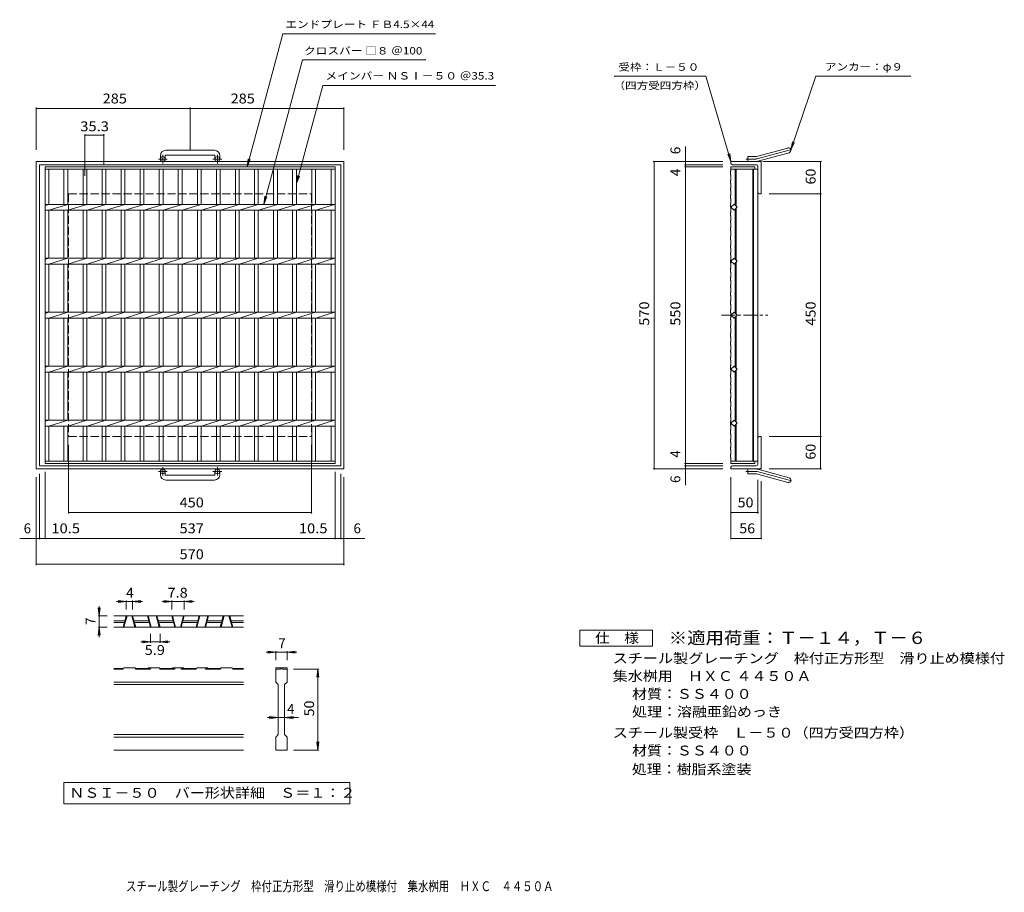
# Model space of a CAD drawing. Units: millimetres. Extents: x -741 to 1083, y -6002 to 795.
# Drawn here: x -741 to 1083, y -823 to 795 of the extents above; entities that cross this region are included whole.
import ezdxf

# ---------------------------------------------------------------- set-up
doc = ezdxf.new("R2010")
doc.units = ezdxf.units.MM
doc.header["$LTSCALE"] = 6
for name, pattern in [('JWW_CENTER1', [6.773333, 4.233333, -0.846667, 0.846667, -0.846667]), ('JWW_CENTER2', [13.546667, 11.006667, -0.846667, 0.846667, -0.846667]), ('JWW_DASHED3', [3.386667, 2.54, -0.846667])]:
    doc.linetypes.add(name, pattern=pattern)
for name, color, linetype in [('A-1_ピット', 7, 'Continuous'), ('A-2_蓋', 7, 'Continuous'), ('A-4_寸法', 7, 'Continuous'), ('A-5_仕様文', 7, 'Continuous'), ('D-0_通り芯', 7, 'Continuous'), ('D-2_蓋', 7, 'Continuous'), ('D-4_寸法', 7, 'Continuous'), ('F-4ﾚｲﾔ', 7, 'Continuous'), ('F-5ﾚｲﾔ', 7, 'Continuous')]:
    doc.layers.add(name, color=color, linetype=linetype)
doc.styles.add('ＭＳ ゴシック', font='txt', dxfattribs={"height": 1})

msp = doc.modelspace()

# ---------------------------------------------------------------- linework, layer by layer
at = {"layer": 'A-1_ピット', "color": 2, "linetype": 'Continuous', "lineweight": 9}
for p, q in [((-380.3, 552.4), (-470.3, 552.4)), ((623.9, 541.1), (682.1, 556.7)), ((626.2, 532.4), (684.4, 548)), ((-710.3, 531.8), (-710.3, -38.2)), ((-710.3, 531.8), (-140.3, 531.8)), ((-480.3, 542.4), (-480.3, 536.3)), ((-471.3, 542.4), (-471.3, 536.3)), ((-470.3, 543.4), (-380.3, 543.4)), ((-379.3, 542.4), (-379.3, 536.3)), ((-370.3, 542.4), (-370.3, 536.3)), ((-140.3, 531.8), (-140.3, -38.2)), ((576.7, 528.3), (576.7, 531.8)), ((632.7, 531.8), (576.7, 531.8)), ((607.7, 531.8), (607.7, 540.8)), ((621.6, 540.8), (607.7, 540.8)), ((632.7, 531.8), (632.7, 471.8)), ((-704.3, 525.8), (-704.3, -32.2)), ((-704.3, 525.8), (-146.3, 525.8)), ((-146.3, 525.8), (-146.3, -32.2)), ((622.7, 525.8), (579.2, 525.8)), ((626.7, 521.8), (626.7, 474.3)), ((629.2, 471.8), (632.7, 471.8)), ((626.7, -28.2), (626.7, 19.3)), ((629.2, 21.8), (632.7, 21.8)), ((632.7, 21.8), (632.7, -38.2)), ((-704.3, -32.2), (-146.3, -32.2)), ((576.7, -34.7), (576.7, -38.2)), ((622.7, -32.2), (579.2, -32.2)), ((-710.3, -38.2), (-140.3, -38.2)), ((-480.3, -48.8), (-480.3, -42.7)), ((-471.3, -48.8), (-471.3, -42.7)), ((-470.3, -49.8), (-380.3, -49.8)), ((-379.3, -48.8), (-379.3, -42.7)), ((-370.3, -48.8), (-370.3, -42.7)), ((632.7, -38.2), (576.7, -38.2)), ((607.7, -38.2), (607.7, -47.2)), ((621.6, -47.2), (607.7, -47.2)), ((623.9, -47.5), (682.1, -63.1)), ((626.2, -38.8), (684.4, -54.4)), ((-380.3, -58.8), (-470.3, -58.8))]:
    msp.add_line(p, q, dxfattribs=at)
at = {"layer": 'A-1_ピット', "color": 2, "linetype": 'JWW_CENTER2', "lineweight": 9}
for p, q in [((625.1, 536.8), (690.2, 554.2)), ((621.6, 536.3), (603.9, 536.3)), ((621.6, -42.7), (603.9, -42.7)), ((625.1, -43.1), (690.2, -60.6))]:
    msp.add_line(p, q, dxfattribs=at)
at = {"layer": 'A-1_ピット', "color": 2, "linetype": 'JWW_CENTER1', "lineweight": 9}
for p, q in [((-467.6, 536.3), (-484, 536.3)), ((-475.8, 528.2), (-475.8, 543.8)), ((-366.6, 536.3), (-383, 536.3)), ((-374.8, 528.2), (-374.8, 543.8)), ((-475.8, -34.6), (-475.8, -50.2)), ((-374.8, -34.6), (-374.8, -50.2)), ((-467.6, -42.7), (-484, -42.7)), ((-366.6, -42.7), (-383, -42.7))]:
    msp.add_line(p, q, dxfattribs=at)
at = {"layer": 'A-1_ピット', "color": 2, "linetype": 'JWW_DASHED3', "lineweight": 9}
for p, q in [((-650.3, 471.8), (-650.3, 21.8)), ((-650.3, 471.8), (-200.3, 471.8)), ((-200.3, 471.8), (-200.3, 21.8)), ((-650.3, 21.8), (-200.3, 21.8))]:
    msp.add_line(p, q, dxfattribs=at)
at = {"layer": 'A-1_ピット', "color": 2, "linetype": 'Continuous', "lineweight": 9}
for centre in [(-475.8, 536.3), (-374.8, 536.3), (-475.8, -42.7), (-374.8, -42.7)]:
    msp.add_circle(centre, 4.5, dxfattribs=at)
for centre, radius, start, end in [((-470.3, 542.4), 10, 90, 180), ((-380.3, 542.4), 10, 0, 90), ((683.2, 552.4), 4.5, 285.0001, 104.9999), ((-470.3, 542.4), 1, 90, 180), ((-380.3, 542.4), 1, 0, 90), ((621.6, 549.8), 9, 270, 285), ((621.6, 549.8), 18, 270, 285), ((579.2, 528.3), 2.5, 180, 270), ((622.7, 521.8), 4, 0, 90), ((629.2, 474.3), 2.5, 180, 270), ((629.2, 19.3), 2.5, 90, 180), ((579.2, -34.7), 2.5, 90, 180), ((622.7, -28.2), 4, 270, 0), ((-470.3, -48.8), 10, 180, 270), ((-470.3, -48.8), 1, 180, 270), ((-380.3, -48.8), 10, 270, 0), ((-380.3, -48.8), 1, 270, 0), ((621.6, -56.2), 18, 75, 90), ((621.6, -56.2), 9, 75, 90), ((683.2, -58.7), 4.5, 255.0001, 74.9999)]:
    msp.add_arc(centre, radius, start, end, dxfattribs=at)
at = {"layer": 'A-1_ピット', "color": 2, "linetype": 'JWW_CENTER2', "lineweight": 9}
for centre, start, end in [((621.6, 549.8), 270, 285), ((621.6, -56.2), 75, 90)]:
    msp.add_arc(centre, 13.5, start, end, dxfattribs=at)
at = {"layer": 'A-2_蓋', "color": 3, "linetype": 'Continuous', "lineweight": 9}
for p, q in [((-693.8, -28.2), (-693.8, 521.8)), ((-693.8, 521.8), (-156.8, 521.8)), ((-693.8, 517.3), (-156.8, 517.3)), ((-686.8, 452.3), (-686.8, 517.3)), ((-658.9, 517.3), (-658.9, 452.3)), ((-651.9, 517.3), (-651.9, 452.3)), ((-623.6, 517.3), (-623.6, 452.3)), ((-616.6, 517.3), (-616.6, 452.3)), ((-588.3, 517.3), (-588.3, 452.3)), ((-581.3, 517.3), (-581.3, 452.3)), ((-553, 517.3), (-553, 452.3)), ((-546, 517.3), (-546, 452.3)), ((-517.7, 517.3), (-517.7, 452.3)), ((-510.7, 517.3), (-510.7, 452.3)), ((-482.4, 517.3), (-482.4, 452.3)), ((-475.4, 517.3), (-475.4, 452.3)), ((-447.1, 517.3), (-447.1, 452.3)), ((-440.1, 517.3), (-440.1, 452.3)), ((-411.8, 517.3), (-411.8, 452.3)), ((-404.8, 517.3), (-404.8, 452.3)), ((-376.5, 517.3), (-376.5, 452.3)), ((-369.5, 517.3), (-369.5, 452.3)), ((-341.2, 517.3), (-341.2, 452.3)), ((-334.2, 517.3), (-334.2, 452.3)), ((-305.9, 517.3), (-305.9, 452.3)), ((-298.9, 517.3), (-298.9, 452.3)), ((-270.6, 517.3), (-270.6, 452.3)), ((-263.6, 517.3), (-263.6, 452.3)), ((-235.3, 517.3), (-235.3, 452.3)), ((-228.3, 517.3), (-228.3, 452.3)), ((-200, 517.3), (-200, 452.3)), ((-193, 517.3), (-193, 452.3)), ((-163.8, 517.3), (-163.8, 452.3)), ((-156.8, 521.8), (-156.8, -28.2)), ((576.7, 514.1), (575.9, 513.6)), ((575.9, 506.8), (575.9, 513.6)), ((576.7, 521.8), (620.7, 521.8)), ((576.7, 514.1), (576.7, 521.8)), ((576.7, 517.3), (626.7, 517.3)), ((584.7, 517.3), (584.7, 450.1)), ((586.2, 517.3), (586.2, 448.6)), ((617.2, 517.3), (617.2, -23.7)), ((618.7, 517.3), (618.7, -23.7)), ((620.7, 521.8), (620.7, 517.3)), ((626.7, 517.3), (626.7, -23.7)), ((575.9, 506.8), (576.7, 506.3)), ((575.9, 496.7), (576.7, 497.2)), ((575.9, 491.8), (575.9, 496.7)), ((576.7, 506.3), (576.7, 497.2)), ((575.9, 491.8), (576.7, 491.3)), ((575.9, 481.7), (576.7, 482.2)), ((575.9, 481.7), (575.9, 478.7)), ((576.7, 478.2), (575.9, 478.7)), ((576.7, 491.3), (576.7, 482.2)), ((576.7, 478.2), (576.7, 469.1)), ((575.9, 468.6), (576.7, 469.1)), ((575.9, 468.6), (575.9, 463.7)), ((575.9, 463.7), (576.7, 463.2)), ((576.7, 463.2), (576.7, 454.1)), ((-693.8, 450.2), (-687.2, 452.3)), ((-693.8, 452.3), (-156.8, 452.3)), ((-693.8, 441.3), (-156.8, 441.3)), ((-686.8, 441.3), (-651.9, 452.3)), ((-686.8, 352.3), (-686.8, 441.3)), ((-658.9, 441.3), (-658.9, 352.3)), ((-651.9, 441.3), (-651.9, 352.3)), ((-651.5, 441.3), (-616.6, 452.3)), ((-623.6, 441.3), (-623.6, 352.3)), ((-616.6, 441.3), (-616.6, 352.3)), ((-616.2, 441.3), (-581.3, 452.3)), ((-588.3, 441.3), (-588.3, 352.3)), ((-581.3, 441.3), (-581.3, 352.3)), ((-580.9, 441.3), (-546, 452.3)), ((-553, 441.3), (-553, 352.3)), ((-546, 441.3), (-546, 352.3)), ((-545.6, 441.3), (-510.7, 452.3)), ((-517.7, 441.3), (-517.7, 352.3)), ((-510.7, 441.3), (-510.7, 352.3)), ((-510.3, 441.3), (-475.4, 452.3)), ((-482.4, 441.3), (-482.4, 352.3)), ((-475.4, 441.3), (-475.4, 352.3)), ((-475, 441.3), (-440.1, 452.3)), ((-447.1, 441.3), (-447.1, 352.3)), ((-440.1, 441.3), (-440.1, 352.3)), ((-439.7, 441.3), (-404.8, 452.3)), ((-411.8, 441.3), (-411.8, 352.3)), ((-404.8, 441.3), (-404.8, 352.3)), ((-404.4, 441.3), (-369.5, 452.3)), ((-376.5, 441.3), (-376.5, 352.3)), ((-369.5, 441.3), (-369.5, 352.3)), ((-369.1, 441.3), (-334.2, 452.3)), ((-341.2, 441.3), (-341.2, 352.3)), ((-334.2, 441.3), (-334.2, 352.3)), ((-333.8, 441.3), (-298.9, 452.3)), ((-305.9, 441.3), (-305.9, 352.3)), ((-298.9, 441.3), (-298.9, 352.3)), ((-298.5, 441.3), (-263.6, 452.3)), ((-270.6, 441.3), (-270.6, 352.3)), ((-263.6, 441.3), (-263.6, 352.3)), ((-263.2, 441.3), (-228.3, 452.3)), ((-235.3, 441.3), (-235.3, 352.3)), ((-228.3, 441.3), (-228.3, 352.3)), ((-227.9, 441.3), (-193, 452.3)), ((-200, 441.3), (-200, 352.3)), ((-193, 441.3), (-193, 352.3)), ((-192.6, 441.3), (-157.7, 452.3)), ((-163.8, 441.3), (-163.8, 352.3)), ((575.9, 453.6), (576.7, 454.1)), ((575.9, 453.6), (575.9, 446.8)), ((576.7, 446.3), (575.9, 446.8)), ((576.7, 446.8), (582.4, 452.5)), ((582.4, 441.2), (576.7, 446.8)), ((576.7, 446.3), (576.7, 437.2)), ((582.4, 452.5), (588.1, 446.8)), ((588.1, 446.8), (582.4, 441.2)), ((584.7, 443.5), (584.7, 350.1)), ((586.2, 445), (586.2, 348.6)), ((575.9, 436.7), (576.7, 437.2)), ((575.9, 431.8), (575.9, 436.7)), ((575.9, 431.8), (576.7, 431.3)), ((575.9, 421.7), (576.7, 422.2)), ((575.9, 421.7), (575.9, 418.7)), ((576.7, 431.3), (576.7, 422.2)), ((576.7, 418.2), (575.9, 418.7)), ((575.9, 408.6), (576.7, 409.1)), ((575.9, 408.6), (575.9, 403.7)), ((575.9, 403.7), (576.7, 403.2)), ((576.7, 418.2), (576.7, 409.1)), ((576.7, 403.2), (576.7, 394.1)), ((575.9, 393.6), (576.7, 394.1)), ((575.9, 393.6), (575.9, 386.8)), ((576.7, 386.3), (575.9, 386.8)), ((576.7, 386.3), (576.7, 377.2)), ((575.9, 376.7), (576.7, 377.2)), ((575.9, 371.8), (575.9, 376.7)), ((575.9, 371.8), (576.7, 371.3)), ((576.7, 371.3), (576.7, 362.2)), ((-693.8, 350.2), (-687.2, 352.3)), ((-693.8, 352.3), (-156.8, 352.3)), ((-686.8, 341.3), (-651.9, 352.3)), ((-651.5, 341.3), (-616.6, 352.3)), ((-616.2, 341.3), (-581.3, 352.3)), ((-580.9, 341.3), (-546, 352.3)), ((-545.6, 341.3), (-510.7, 352.3)), ((-510.3, 341.3), (-475.4, 352.3)), ((-475, 341.3), (-440.1, 352.3)), ((-439.7, 341.3), (-404.8, 352.3)), ((-404.4, 341.3), (-369.5, 352.3)), ((-369.1, 341.3), (-334.2, 352.3)), ((-333.8, 341.3), (-298.9, 352.3)), ((-298.5, 341.3), (-263.6, 352.3)), ((-263.2, 341.3), (-228.3, 352.3)), ((-227.9, 341.3), (-193, 352.3)), ((-192.6, 341.3), (-157.7, 352.3)), ((575.9, 361.7), (576.7, 362.2)), ((575.9, 361.7), (575.9, 358.7)), ((576.7, 358.2), (575.9, 358.7)), ((575.9, 348.6), (576.7, 349.1)), ((575.9, 348.6), (575.9, 343.7)), ((576.7, 358.2), (576.7, 349.1)), ((576.7, 346.8), (582.4, 352.5)), ((582.4, 341.2), (576.7, 346.8)), ((582.4, 352.5), (588.1, 346.8)), ((588.1, 346.8), (582.4, 341.2)), ((-693.8, 341.3), (-156.8, 341.3)), ((-686.8, 252.3), (-686.8, 341.3)), ((-658.9, 341.3), (-658.9, 252.3)), ((-651.9, 341.3), (-651.9, 252.3)), ((-623.6, 341.3), (-623.6, 252.3)), ((-616.6, 341.3), (-616.6, 252.3)), ((-588.3, 341.3), (-588.3, 252.3)), ((-581.3, 341.3), (-581.3, 252.3)), ((-553, 341.3), (-553, 252.3)), ((-546, 341.3), (-546, 252.3)), ((-517.7, 341.3), (-517.7, 252.3)), ((-510.7, 341.3), (-510.7, 252.3)), ((-482.4, 341.3), (-482.4, 252.3)), ((-475.4, 341.3), (-475.4, 252.3)), ((-447.1, 341.3), (-447.1, 252.3)), ((-440.1, 341.3), (-440.1, 252.3)), ((-411.8, 341.3), (-411.8, 252.3)), ((-404.8, 341.3), (-404.8, 252.3)), ((-376.5, 341.3), (-376.5, 252.3)), ((-369.5, 341.3), (-369.5, 252.3)), ((-341.2, 341.3), (-341.2, 252.3)), ((-334.2, 341.3), (-334.2, 252.3)), ((-305.9, 341.3), (-305.9, 252.3)), ((-298.9, 341.3), (-298.9, 252.3)), ((-270.6, 341.3), (-270.6, 252.3)), ((-263.6, 341.3), (-263.6, 252.3)), ((-235.3, 341.3), (-235.3, 252.3)), ((-228.3, 341.3), (-228.3, 252.3)), ((-200, 341.3), (-200, 252.3)), ((-193, 341.3), (-193, 252.3)), ((-163.8, 341.3), (-163.8, 252.3)), ((575.9, 343.7), (576.7, 343.2)), ((575.9, 333.6), (576.7, 334.1)), ((575.9, 333.6), (575.9, 326.8)), ((576.7, 343.2), (576.7, 334.1)), ((584.7, 343.5), (584.7, 250.1)), ((586.2, 345), (586.2, 248.6)), ((576.7, 326.3), (575.9, 326.8)), ((575.9, 316.7), (576.7, 317.2)), ((575.9, 311.8), (575.9, 316.7)), ((575.9, 311.8), (576.7, 311.3)), ((576.7, 326.3), (576.7, 317.2)), ((576.7, 311.3), (576.7, 302.2)), ((575.9, 301.7), (576.7, 302.2)), ((575.9, 301.7), (575.9, 298.7)), ((576.7, 298.2), (575.9, 298.7)), ((576.7, 298.2), (576.7, 289.1)), ((575.9, 288.6), (576.7, 289.1)), ((575.9, 288.6), (575.9, 283.7)), ((575.9, 283.7), (576.7, 283.2)), ((575.9, 273.6), (576.7, 274.1)), ((576.7, 283.2), (576.7, 274.1)), ((575.9, 273.6), (575.9, 266.8)), ((576.7, 266.3), (575.9, 266.8)), ((575.9, 256.7), (576.7, 257.2)), ((575.9, 251.8), (575.9, 256.7)), ((576.7, 266.3), (576.7, 257.2)), ((-693.8, 250.2), (-687.2, 252.3)), ((-693.8, 252.3), (-156.8, 252.3)), ((-693.8, 241.3), (-156.8, 241.3)), ((-686.8, 241.3), (-651.9, 252.3)), ((-686.8, 152.3), (-686.8, 241.3)), ((-658.9, 241.3), (-658.9, 152.3)), ((-651.9, 241.3), (-651.9, 152.3)), ((-651.5, 241.3), (-616.6, 252.3)), ((-623.6, 241.3), (-623.6, 152.3)), ((-616.6, 241.3), (-616.6, 152.3)), ((-616.2, 241.3), (-581.3, 252.3)), ((-588.3, 241.3), (-588.3, 152.3)), ((-581.3, 241.3), (-581.3, 152.3)), ((-580.9, 241.3), (-546, 252.3)), ((-553, 241.3), (-553, 152.3)), ((-546, 241.3), (-546, 152.3)), ((-545.6, 241.3), (-510.7, 252.3)), ((-517.7, 241.3), (-517.7, 152.3)), ((-510.7, 241.3), (-510.7, 152.3)), ((-510.3, 241.3), (-475.4, 252.3)), ((-482.4, 241.3), (-482.4, 152.3)), ((-475.4, 241.3), (-475.4, 152.3)), ((-475, 241.3), (-440.1, 252.3)), ((-447.1, 241.3), (-447.1, 152.3)), ((-440.1, 241.3), (-440.1, 152.3)), ((-439.7, 241.3), (-404.8, 252.3)), ((-411.8, 241.3), (-411.8, 152.3)), ((-404.8, 241.3), (-404.8, 152.3)), ((-404.4, 241.3), (-369.5, 252.3)), ((-376.5, 241.3), (-376.5, 152.3)), ((-369.5, 241.3), (-369.5, 152.3)), ((-369.1, 241.3), (-334.2, 252.3)), ((-341.2, 241.3), (-341.2, 152.3)), ((-334.2, 241.3), (-334.2, 152.3)), ((-333.8, 241.3), (-298.9, 252.3)), ((-305.9, 241.3), (-305.9, 152.3)), ((-298.9, 241.3), (-298.9, 152.3)), ((-298.5, 241.3), (-263.6, 252.3)), ((-270.6, 241.3), (-270.6, 152.3)), ((-263.6, 241.3), (-263.6, 152.3)), ((-263.2, 241.3), (-228.3, 252.3)), ((-235.3, 241.3), (-235.3, 152.3)), ((-228.3, 241.3), (-228.3, 152.3)), ((-227.9, 241.3), (-193, 252.3)), ((-200, 241.3), (-200, 152.3)), ((-193, 241.3), (-193, 152.3)), ((-192.6, 241.3), (-157.7, 252.3)), ((-163.8, 241.3), (-163.8, 152.3)), ((575.9, 251.8), (576.7, 251.3)), ((575.9, 241.7), (576.7, 242.2)), ((575.9, 241.7), (575.9, 238.7)), ((576.7, 238.2), (575.9, 238.7)), ((576.7, 246.8), (582.4, 252.5)), ((576.7, 251.3), (576.7, 242.2)), ((582.4, 241.2), (576.7, 246.8)), ((576.7, 238.2), (576.7, 229.1)), ((582.4, 252.5), (588.1, 246.8)), ((588.1, 246.8), (582.4, 241.2)), ((584.7, 150.1), (584.7, 243.5)), ((586.2, 148.6), (586.2, 245)), ((575.9, 228.6), (576.7, 229.1)), ((575.9, 228.6), (575.9, 223.7)), ((575.9, 223.7), (576.7, 223.2)), ((576.7, 223.2), (576.7, 214.1)), ((575.9, 213.6), (576.7, 214.1)), ((575.9, 213.6), (575.9, 206.8)), ((576.7, 206.3), (575.9, 206.8)), ((576.7, 206.3), (576.7, 197.2)), ((575.9, 196.7), (576.7, 197.2)), ((575.9, 191.8), (575.9, 196.7)), ((575.9, 191.8), (576.7, 191.3)), ((576.7, 191.3), (576.7, 182.2)), ((575.9, 181.7), (576.7, 182.2)), ((575.9, 181.7), (575.9, 178.7)), ((576.7, 178.2), (575.9, 178.7)), ((575.9, 168.6), (576.7, 169.1)), ((575.9, 168.6), (575.9, 163.7)), ((576.7, 178.2), (576.7, 169.1)), ((-693.8, 150.2), (-687.2, 152.3)), ((-693.8, 152.3), (-156.8, 152.3)), ((-686.8, 141.3), (-651.9, 152.3)), ((-651.5, 141.3), (-616.6, 152.3)), ((-616.2, 141.3), (-581.3, 152.3)), ((-580.9, 141.3), (-546, 152.3)), ((-545.6, 141.3), (-510.7, 152.3)), ((-510.3, 141.3), (-475.4, 152.3)), ((-475, 141.3), (-440.1, 152.3)), ((-439.7, 141.3), (-404.8, 152.3)), ((-404.4, 141.3), (-369.5, 152.3)), ((-369.1, 141.3), (-334.2, 152.3)), ((-333.8, 141.3), (-298.9, 152.3)), ((-298.5, 141.3), (-263.6, 152.3)), ((-263.2, 141.3), (-228.3, 152.3)), ((-227.9, 141.3), (-193, 152.3)), ((-192.6, 141.3), (-157.7, 152.3)), ((575.9, 163.7), (576.7, 163.2)), ((575.9, 153.6), (576.7, 154.1)), ((575.9, 153.6), (575.9, 146.8)), ((576.7, 146.3), (575.9, 146.8)), ((576.7, 163.2), (576.7, 154.1)), ((582.4, 152.5), (576.7, 146.8)), ((576.7, 146.8), (582.4, 141.2)), ((576.7, 146.3), (576.7, 137.2)), ((588.1, 146.8), (582.4, 152.5)), ((582.4, 141.2), (588.1, 146.8)), ((-693.8, 141.3), (-156.8, 141.3)), ((-686.8, 52.3), (-686.8, 141.3)), ((-658.9, 141.3), (-658.9, 52.3)), ((-651.9, 141.3), (-651.9, 52.3)), ((-623.6, 141.3), (-623.6, 52.3)), ((-616.6, 141.3), (-616.6, 52.3)), ((-588.3, 141.3), (-588.3, 52.3)), ((-581.3, 141.3), (-581.3, 52.3)), ((-553, 141.3), (-553, 52.3)), ((-546, 141.3), (-546, 52.3)), ((-517.7, 141.3), (-517.7, 52.3)), ((-510.7, 141.3), (-510.7, 52.3)), ((-482.4, 141.3), (-482.4, 52.3)), ((-475.4, 141.3), (-475.4, 52.3)), ((-447.1, 141.3), (-447.1, 52.3)), ((-440.1, 141.3), (-440.1, 52.3)), ((-411.8, 141.3), (-411.8, 52.3)), ((-404.8, 141.3), (-404.8, 52.3)), ((-376.5, 141.3), (-376.5, 52.3)), ((-369.5, 141.3), (-369.5, 52.3)), ((-341.2, 141.3), (-341.2, 52.3)), ((-334.2, 141.3), (-334.2, 52.3)), ((-305.9, 141.3), (-305.9, 52.3)), ((-298.9, 141.3), (-298.9, 52.3)), ((-270.6, 141.3), (-270.6, 52.3)), ((-263.6, 141.3), (-263.6, 52.3)), ((-235.3, 141.3), (-235.3, 52.3)), ((-228.3, 141.3), (-228.3, 52.3)), ((-200, 141.3), (-200, 52.3)), ((-193, 141.3), (-193, 52.3)), ((-163.8, 141.3), (-163.8, 52.3)), ((575.9, 136.7), (576.7, 137.2)), ((575.9, 131.8), (575.9, 136.7)), ((575.9, 131.8), (576.7, 131.3)), ((576.7, 131.3), (576.7, 122.2)), ((584.7, 50.1), (584.7, 143.5)), ((586.2, 48.6), (586.2, 145)), ((575.9, 121.7), (576.7, 122.2)), ((575.9, 121.7), (575.9, 118.7)), ((576.7, 118.2), (575.9, 118.7)), ((576.7, 118.2), (576.7, 109.1)), ((575.9, 108.6), (576.7, 109.1)), ((575.9, 108.6), (575.9, 103.7)), ((575.9, 103.7), (576.7, 103.2)), ((575.9, 93.6), (576.7, 94.1)), ((575.9, 93.6), (575.9, 86.8)), ((576.7, 103.2), (576.7, 94.1)), ((576.7, 86.3), (575.9, 86.8)), ((575.9, 76.7), (576.7, 77.2)), ((575.9, 71.8), (575.9, 76.7)), ((576.7, 86.3), (576.7, 77.2)), ((575.9, 71.8), (576.7, 71.3)), ((575.9, 61.7), (576.7, 62.2)), ((575.9, 61.7), (575.9, 58.7)), ((576.7, 58.2), (575.9, 58.7)), ((576.7, 71.3), (576.7, 62.2)), ((576.7, 58.2), (576.7, 49.1)), ((-693.8, 50.2), (-687.2, 52.3)), ((-693.8, 52.3), (-156.8, 52.3)), ((-693.8, 41.3), (-156.8, 41.3)), ((-686.8, 41.3), (-651.9, 52.3)), ((-686.8, -23.7), (-686.8, 41.3)), ((-658.9, 41.3), (-658.9, -23.7)), ((-651.9, 41.3), (-651.9, -23.7)), ((-651.5, 41.3), (-616.6, 52.3)), ((-623.6, 41.3), (-623.6, -23.7)), ((-616.6, 41.3), (-616.6, -23.7)), ((-616.2, 41.3), (-581.3, 52.3)), ((-588.3, 41.3), (-588.3, -23.7)), ((-581.3, 41.3), (-581.3, -23.7)), ((-580.9, 41.3), (-546, 52.3)), ((-553, 41.3), (-553, -23.7)), ((-546, 41.3), (-546, -23.7)), ((-545.6, 41.3), (-510.7, 52.3)), ((-517.7, 41.3), (-517.7, -23.7)), ((-510.7, 41.3), (-510.7, -23.7)), ((-510.3, 41.3), (-475.4, 52.3)), ((-482.4, 41.3), (-482.4, -23.7)), ((-475.4, 41.3), (-475.4, -23.7)), ((-475, 41.3), (-440.1, 52.3)), ((-447.1, 41.3), (-447.1, -23.7)), ((-440.1, 41.3), (-440.1, -23.7)), ((-439.7, 41.3), (-404.8, 52.3)), ((-411.8, 41.3), (-411.8, -23.7)), ((-404.8, 41.3), (-404.8, -23.7)), ((-404.4, 41.3), (-369.5, 52.3)), ((-376.5, 41.3), (-376.5, -23.7)), ((-369.5, 41.3), (-369.5, -23.7)), ((-369.1, 41.3), (-334.2, 52.3)), ((-341.2, 41.3), (-341.2, -23.7)), ((-334.2, 41.3), (-334.2, -23.7)), ((-333.8, 41.3), (-298.9, 52.3)), ((-305.9, 41.3), (-305.9, -23.7)), ((-298.9, 41.3), (-298.9, -23.7)), ((-298.5, 41.3), (-263.6, 52.3)), ((-270.6, 41.3), (-270.6, -23.7)), ((-263.6, 41.3), (-263.6, -23.7)), ((-263.2, 41.3), (-228.3, 52.3)), ((-235.3, 41.3), (-235.3, -23.7)), ((-228.3, 41.3), (-228.3, -23.7)), ((-227.9, 41.3), (-193, 52.3)), ((-200, 41.3), (-200, -23.7)), ((-193, 41.3), (-193, -23.7)), ((-192.6, 41.3), (-157.7, 52.3)), ((-163.8, 41.3), (-163.8, -23.7)), ((575.9, 48.6), (576.7, 49.1)), ((575.9, 48.6), (575.9, 43.7)), ((575.9, 43.7), (576.7, 43.2)), ((582.4, 52.5), (576.7, 46.8)), ((576.7, 46.8), (582.4, 41.2)), ((576.7, 43.2), (576.7, 34.1)), ((588.1, 46.8), (582.4, 52.5)), ((582.4, 41.2), (588.1, 46.8)), ((584.7, -23.7), (584.7, 43.5)), ((586.2, -23.7), (586.2, 45)), ((575.9, 33.6), (576.7, 34.1)), ((575.9, 33.6), (575.9, 26.8)), ((576.7, 26.3), (575.9, 26.8)), ((576.7, 26.3), (576.7, 17.2)), ((575.9, 16.7), (576.7, 17.2)), ((575.9, 11.8), (575.9, 16.7)), ((575.9, 11.8), (576.7, 11.3)), ((575.9, 1.7), (576.7, 2.2)), ((575.9, 1.7), (575.9, -1.3)), ((576.7, 11.3), (576.7, 2.2)), ((576.7, -1.8), (575.9, -1.3)), ((575.9, -11.4), (576.7, -10.9)), ((575.9, -11.4), (575.9, -16.3)), ((575.9, -16.3), (576.7, -16.8)), ((576.7, -1.8), (576.7, -10.9)), ((576.7, -16.8), (576.7, -28.2)), ((-156.8, -23.7), (-693.8, -23.7)), ((-156.8, -28.2), (-693.8, -28.2)), ((576.7, -23.7), (626.7, -23.7)), ((620.7, -28.2), (576.7, -28.2)), ((620.7, -28.2), (620.7, -23.7))]:
    msp.add_line(p, q, dxfattribs=at)
at = {"layer": 'A-2_蓋', "color": 3, "linetype": 'JWW_CENTER1', "lineweight": 9}
msp.add_line((559.2, 246.8), (644.7, 246.8), dxfattribs=at)
at = {"layer": 'A-4_寸法', "color": 7, "linetype": 'Continuous', "lineweight": 9}
for p, q in [((-319.5, 521.8), (-253.5, 768.4)), ((-253.5, 768.4), (29.3, 768.4)), ((-288.7, 452.3), (-216.8, 720.4)), ((-216.8, 720.4), (11.4, 720.4)), ((530.2, 689.8), (360.6, 689.8)), ((576.7, 531.8), (530.2, 689.8)), ((910, 689.8), (734, 689.8)), ((-228.3, 490.8), (-179.6, 672.4)), ((-179.6, 672.4), (140.2, 672.4)), ((-710.3, 553.4), (-710.3, 631.8)), ((-710.3, 630), (-425.3, 630)), ((-425.3, 553.4), (-425.3, 631.8)), ((-425.3, 630), (-140.3, 630)), ((-140.3, 553.4), (-140.3, 631.8)), ((-620.1, 505.4), (-620.1, 582.5)), ((-620.1, 580.7), (-584.8, 580.7)), ((-584.8, 524.6), (-584.8, 582.5)), ((687.6, 553.5), (690.5, 568.2)), ((687.6, 553.5), (694.2, 567)), ((492.3, -68.4), (492.3, 559.8)), ((-319.5, 521.8), (-317.6, 536.7)), ((-319.5, 521.8), (-313.8, 535.7)), ((561.7, 531.8), (432.7, 531.8)), ((434.5, -38.2), (434.5, 531.8)), ((576.7, 531.8), (570.7, 545.5)), ((576.7, 531.8), (574.4, 546.6)), ((635.7, 531.8), (744.5, 531.8)), ((742.7, -38.2), (742.7, 531.8)), ((561.7, 525.8), (490.5, 525.8)), ((561.7, 521.8), (490.5, 521.8)), ((-228.3, 490.8), (-226.3, 505.7)), ((-228.3, 490.8), (-222.5, 504.6)), ((-288.7, 452.3), (-286.7, 467.2)), ((-288.7, 452.3), (-282.9, 466.2)), ((647.7, 471.8), (744.5, 471.8)), ((647.7, 21.8), (744.5, 21.8)), ((-650.3, 6.8), (-650.3, -120.6)), ((-200.3, 6.8), (-200.3, -120.6)), ((561.7, -28.2), (490.5, -28.2)), ((561.7, -32.2), (490.5, -32.2)), ((-710.3, -53.2), (-710.3, -216.6)), ((-704.3, -47.2), (-704.3, -168.6)), ((-693.8, -43.2), (-693.8, -168.6)), ((-156.8, -43.2), (-156.8, -168.6)), ((-146.3, -47.2), (-146.3, -168.6)), ((-140.3, -53.2), (-140.3, -216.6)), ((561.7, -38.2), (432.7, -38.2)), ((576.7, -53.2), (576.7, -168.6)), ((647.7, -38.2), (744.5, -38.2)), ((626.7, -58.4), (626.7, -120.6)), ((632.7, -60.5), (632.7, -168.6)), ((-650.3, -118.8), (-200.3, -118.8)), ((576.7, -118.8), (626.7, -118.8)), ((-740.9, -166.8), (-101.3, -166.8)), ((576.7, -166.8), (632.7, -166.8)), ((-710.3, -214.8), (-140.3, -214.8))]:
    msp.add_line(p, q, dxfattribs=at)
at = {"layer": 'A-4_寸法', "color": 7, "linetype": 'Continuous', "lineweight": 9, "const_width": 1.2}
for points in [[(-709.7, 630, 0.414214), (-710.3, 630.6, 0.414214), (-710.9, 630, 0.414214), (-710.3, 629.4, 0.414214)], [(-424.7, 630, 0.414214), (-425.3, 630.6, 0.414214), (-425.9, 630, 0.414214), (-425.3, 629.4, 0.414214)], [(-139.7, 630, 0.414214), (-140.3, 630.6, 0.414214), (-140.9, 630, 0.414214), (-140.3, 629.4, 0.414214)], [(-619.5, 580.7, 0.414214), (-620.1, 581.3, 0.414214), (-620.7, 580.7, 0.414214), (-620.1, 580.1, 0.414214)], [(-584.2, 580.7, 0.414214), (-584.8, 581.3, 0.414214), (-585.4, 580.7, 0.414214), (-584.8, 580.1, 0.414214)], [(435.1, 531.8, 0.414214), (434.5, 532.4, 0.414214), (433.9, 531.8, 0.414214), (434.5, 531.2, 0.414214)], [(492.9, 531.8, 0.414214), (492.3, 532.4, 0.414214), (491.7, 531.8, 0.414214), (492.3, 531.2, 0.414214)], [(743.3, 531.8, 0.414214), (742.7, 532.4, 0.414214), (742.1, 531.8, 0.414214), (742.7, 531.2, 0.414214)], [(492.9, 525.8, 0.414214), (492.3, 526.4, 0.414214), (491.7, 525.8, 0.414214), (492.3, 525.2, 0.414214)], [(492.9, 521.8, 0.414214), (492.3, 522.4, 0.414214), (491.7, 521.8, 0.414214), (492.3, 521.2, 0.414214)], [(743.3, 471.8, 0.414214), (742.7, 472.4, 0.414214), (742.1, 471.8, 0.414214), (742.7, 471.2, 0.414214)], [(743.3, 21.8, 0.414214), (742.7, 22.4, 0.414214), (742.1, 21.8, 0.414214), (742.7, 21.2, 0.414214)], [(492.9, -28.2, 0.414214), (492.3, -27.6, 0.414214), (491.7, -28.2, 0.414214), (492.3, -28.8, 0.414214)], [(492.9, -32.2, 0.414214), (492.3, -31.6, 0.414214), (491.7, -32.2, 0.414214), (492.3, -32.8, 0.414214)], [(435.1, -38.2, 0.414214), (434.5, -37.6, 0.414214), (433.9, -38.2, 0.414214), (434.5, -38.8, 0.414214)], [(492.9, -38.2, 0.414214), (492.3, -37.6, 0.414214), (491.7, -38.2, 0.414214), (492.3, -38.8, 0.414214)], [(743.3, -38.2, 0.414214), (742.7, -37.6, 0.414214), (742.1, -38.2, 0.414214), (742.7, -38.8, 0.414214)], [(-649.7, -118.8, 0.414214), (-650.3, -118.2, 0.414214), (-650.9, -118.8, 0.414214), (-650.3, -119.4, 0.414214)], [(-199.7, -118.8, 0.414214), (-200.3, -118.2, 0.414214), (-200.9, -118.8, 0.414214), (-200.3, -119.4, 0.414214)], [(577.3, -118.8, 0.414214), (576.7, -118.2, 0.414214), (576.1, -118.8, 0.414214), (576.7, -119.4, 0.414214)], [(627.3, -118.8, 0.414214), (626.7, -118.2, 0.414214), (626.1, -118.8, 0.414214), (626.7, -119.4, 0.414214)], [(-709.7, -166.8, 0.414214), (-710.3, -166.2, 0.414214), (-710.9, -166.8, 0.414214), (-710.3, -167.4, 0.414214)], [(-703.7, -166.8, 0.414214), (-704.3, -166.2, 0.414214), (-704.9, -166.8, 0.414214), (-704.3, -167.4, 0.414214)], [(-693.2, -166.8, 0.414214), (-693.8, -166.2, 0.414214), (-694.4, -166.8, 0.414214), (-693.8, -167.4, 0.414214)], [(-156.2, -166.8, 0.414214), (-156.8, -166.2, 0.414214), (-157.4, -166.8, 0.414214), (-156.8, -167.4, 0.414214)], [(-145.7, -166.8, 0.414214), (-146.3, -166.2, 0.414214), (-146.9, -166.8, 0.414214), (-146.3, -167.4, 0.414214)], [(-139.7, -166.8, 0.414214), (-140.3, -166.2, 0.414214), (-140.9, -166.8, 0.414214), (-140.3, -167.4, 0.414214)], [(577.3, -166.8, 0.414214), (576.7, -166.2, 0.414214), (576.1, -166.8, 0.414214), (576.7, -167.4, 0.414214)], [(633.3, -166.8, 0.414214), (632.7, -166.2, 0.414214), (632.1, -166.8, 0.414214), (632.7, -167.4, 0.414214)], [(-709.7, -214.8, 0.414214), (-710.3, -214.2, 0.414214), (-710.9, -214.8, 0.414214), (-710.3, -215.4, 0.414214)], [(-139.7, -214.8, 0.414214), (-140.3, -214.2, 0.414214), (-140.9, -214.8, 0.414214), (-140.3, -215.4, 0.414214)]]:
    msp.add_lwpolyline(points, format="xyb", close=True, dxfattribs=at)
at = {"layer": 'A-5_仕様文', "color": 7, "linetype": 'Continuous', "lineweight": 9}
msp.add_line((687.6, 553.5), (734, 689.8), dxfattribs=at)
at = {"layer": 'D-0_通り芯', "color": 7, "linetype": 'Continuous', "lineweight": 9}
for p, q in [((-659.1, -619.1), (-659.1, -658.9)), ((-129.1, -619.1), (-659.1, -619.1)), ((-129.1, -658.9), (-129.1, -619.1)), ((-659.1, -658.9), (-129.1, -658.9))]:
    msp.add_line(p, q, dxfattribs=at)
at = {"layer": 'D-2_蓋', "color": 3, "linetype": 'Continuous', "lineweight": 9}
for p, q in [((-326.6, -310.7), (-566.6, -310.7)), ((-566.6, -319.7), (-546.1, -319.7)), ((-566.6, -322.7), (-546.9, -322.7)), ((-549.3, -331.7), (-543.7, -310.7)), ((-547.7, -331.7), (-542.1, -310.7)), ((-527.6, -331.7), (-533.2, -310.7)), ((-526, -331.7), (-531.7, -310.7)), ((-529.3, -319.7), (-501.9, -319.7)), ((-528.5, -322.7), (-501.1, -322.7)), ((-504.3, -310.7), (-498.7, -331.7)), ((-502.7, -310.7), (-497.1, -331.7)), ((-482.6, -331.7), (-488.2, -310.7)), ((-481, -331.7), (-486.7, -310.7)), ((-484.3, -319.7), (-456.9, -319.7)), ((-483.5, -322.7), (-456.1, -322.7)), ((-459.3, -310.7), (-453.7, -331.7)), ((-457.7, -310.7), (-452.1, -331.7)), ((-437.6, -310.7), (-443.2, -331.7)), ((-436, -310.7), (-441.7, -331.7)), ((-439.3, -322.7), (-411.9, -322.7)), ((-438.5, -319.7), (-411.1, -319.7)), ((-414.3, -331.7), (-408.7, -310.7)), ((-412.7, -331.7), (-407.1, -310.7)), ((-392.6, -310.7), (-398.2, -331.7)), ((-391, -310.7), (-396.7, -331.7)), ((-394.3, -322.7), (-366.9, -322.7)), ((-393.5, -319.7), (-366.1, -319.7)), ((-369.3, -331.7), (-363.7, -310.7)), ((-367.7, -331.7), (-362.1, -310.7)), ((-347.6, -331.7), (-353.2, -310.7)), ((-346, -331.7), (-351.7, -310.7)), ((-349.3, -319.7), (-326.6, -319.7)), ((-348.5, -322.7), (-326.6, -322.7)), ((-326.6, -331.7), (-566.6, -331.7)), ((-548.5, -407.9), (-566.6, -407.9)), ((-549.3, -409.1), (-566.6, -409.1)), ((-549.3, -409.1), (-547.7, -406.7)), ((-527.6, -406.7), (-547.7, -406.7)), ((-527.6, -406.7), (-526, -409.1)), ((-501.1, -407.9), (-526.8, -407.9)), ((-498.7, -409.1), (-526, -409.1)), ((-502.7, -406.7), (-503.5, -407.9)), ((-482.6, -406.7), (-502.7, -406.7)), ((-501.1, -407.9), (-501.1, -409.1)), ((-497.1, -406.7), (-498.7, -409.1)), ((-482.6, -406.7), (-481, -409.1)), ((-456.1, -407.9), (-481.8, -407.9)), ((-453.7, -409.1), (-481, -409.1)), ((-458.5, -407.9), (-457.7, -406.7)), ((-437.6, -406.7), (-457.7, -406.7)), ((-456.1, -407.9), (-456.1, -409.1)), ((-453.7, -409.1), (-452.1, -406.7)), ((-443.2, -406.7), (-441.7, -409.1)), ((-414.3, -409.1), (-441.7, -409.1)), ((-439.3, -407.9), (-439.3, -409.1)), ((-413.5, -407.9), (-439.3, -407.9)), ((-436.8, -407.9), (-437.6, -406.7)), ((-412.7, -406.7), (-414.3, -409.1)), ((-412.7, -406.7), (-392.6, -406.7)), ((-398.2, -406.7), (-396.7, -409.1)), ((-369.3, -409.1), (-396.7, -409.1)), ((-394.3, -407.9), (-368.5, -407.9)), ((-394.3, -407.9), (-394.3, -409.1)), ((-392.6, -406.7), (-391.8, -407.9)), ((-367.7, -406.7), (-369.3, -409.1)), ((-367.7, -406.7), (-347.6, -406.7)), ((-346, -409.1), (-347.6, -406.7)), ((-346.8, -407.9), (-326.6, -407.9)), ((-346, -409.1), (-326.6, -409.1)), ((-266.6, -406.7), (-266.6, -409.1)), ((-266.6, -406.7), (-245.6, -406.7)), ((-266.6, -433.1), (-266.6, -409.1)), ((-266.6, -409.1), (-257.6, -409.1)), ((-256.2, -407.9), (-256.1, -407.9)), ((-254.6, -409.1), (-245.6, -409.1)), ((-245.6, -406.7), (-245.6, -409.1)), ((-245.6, -409.1), (-245.6, -433.1)), ((-326.6, -433.1), (-566.6, -433.1)), ((-326.6, -437.6), (-566.6, -437.6)), ((-266.6, -433.1), (-262.1, -437.6)), ((-262.1, -530.6), (-262.1, -437.6)), ((-250.1, -437.6), (-245.6, -433.1)), ((-250.1, -437.6), (-250.1, -530.6)), ((-326.6, -530.6), (-566.6, -530.6)), ((-326.6, -535.1), (-566.6, -535.1)), ((-266.6, -535.1), (-262.1, -530.6)), ((-266.6, -559.1), (-266.6, -535.1)), ((-250.1, -530.6), (-245.6, -535.1)), ((-245.6, -535.1), (-245.6, -559.1)), ((-326.6, -559.1), (-566.6, -559.1)), ((-245.6, -559.1), (-266.6, -559.1))]:
    msp.add_line(p, q, dxfattribs=at)
for centre, start, end in [((-256.2, -409.4), 90, 168.463), ((-256.1, -409.4), 11.537, 90)]:
    msp.add_arc(centre, 1.5, start, end, dxfattribs=at)
at = {"layer": 'D-4_寸法', "color": 7, "linetype": 'Continuous', "lineweight": 9}
for p, q in [((-543.7, -283.7), (-561.7, -283.7)), ((-543.7, -283.7), (-558.5, -281.7)), ((-543.7, -283.7), (-558.5, -285.6)), ((-543.7, -281.9), (-543.7, -298.7)), ((-543.7, -283.7), (-531.7, -283.7)), ((-531.7, -283.7), (-516.8, -281.7)), ((-531.7, -281.9), (-531.7, -298.7)), ((-531.7, -283.7), (-516.8, -285.6)), ((-531.7, -283.7), (-513.7, -283.7)), ((-459.3, -283.7), (-477.3, -283.7)), ((-459.3, -283.7), (-474.2, -281.7)), ((-459.3, -283.7), (-474.2, -285.6)), ((-459.3, -281.9), (-459.3, -298.7)), ((-459.3, -283.7), (-436, -283.7)), ((-436, -283.7), (-421.2, -281.7)), ((-436, -281.9), (-436, -298.7)), ((-436, -283.7), (-421.2, -285.6)), ((-436, -283.7), (-418, -283.7)), ((-593.6, -310.7), (-595.6, -295.8)), ((-593.6, -310.7), (-593.6, -292.7)), ((-593.6, -310.7), (-591.7, -295.8)), ((-595.4, -310.7), (-578.6, -310.7)), ((-593.6, -310.7), (-593.6, -331.7)), ((-593.6, -331.7), (-595.6, -346.5)), ((-595.4, -331.7), (-578.6, -331.7)), ((-593.6, -331.7), (-591.7, -346.5)), ((-593.6, -331.7), (-593.6, -349.7)), ((-498.7, -360.5), (-498.7, -343.7)), ((-481, -360.5), (-481, -343.7)), ((-498.7, -358.7), (-516.7, -358.7)), ((-498.7, -358.7), (-513.5, -356.7)), ((-498.7, -358.7), (-513.5, -360.6)), ((-498.7, -358.7), (-481, -358.7)), ((-481, -358.7), (-466.2, -356.7)), ((-481, -358.7), (-466.2, -360.6)), ((-481, -358.7), (-463, -358.7)), ((-266.6, -377.6), (-284.6, -377.6)), ((-266.6, -377.6), (-281.5, -375.6)), ((-266.6, -377.6), (-281.5, -379.5)), ((-266.6, -375.8), (-266.6, -392.6)), ((-245.6, -377.6), (-266.6, -377.6)), ((-245.6, -377.6), (-230.8, -375.6)), ((-245.6, -375.8), (-245.6, -392.6)), ((-245.6, -377.6), (-230.8, -379.5)), ((-245.6, -377.6), (-227.6, -377.6)), ((-186.8, -409.1), (-233.6, -409.1)), ((-188.6, -409.1), (-190.6, -423.9)), ((-188.6, -409.1), (-186.7, -423.9)), ((-188.6, -559.1), (-188.6, -409.1)), ((-262.1, -499.1), (-281.6, -499.1)), ((-262.1, -499.1), (-278.5, -497.1)), ((-262.1, -499.1), (-278.5, -501)), ((-250.1, -499.1), (-262.1, -499.1)), ((-250.1, -499.1), (-233.8, -497.1)), ((-250.1, -499.1), (-233.8, -501)), ((-250.1, -499.1), (-224.6, -499.1)), ((-188.6, -559.1), (-190.6, -544.2)), ((-188.6, -559.1), (-186.7, -544.2)), ((-186.8, -559.1), (-233.6, -559.1))]:
    msp.add_line(p, q, dxfattribs=at)
at = {"layer": 'F-4ﾚｲﾔ', "color": 2, "linetype": 'Continuous', "lineweight": 9}
for p, q in [((296.4, -366.8), (296.4, -336.8)), ((296.4, -336.8), (431.4, -336.8)), ((431.4, -336.8), (431.4, -366.8)), ((431.4, -366.8), (296.4, -366.8))]:
    msp.add_line(p, q, dxfattribs=at)

# ---------------------------------------------------------------- texts
at = {"layer": 'A-4_寸法', "color": 7, "linetype": 'Continuous', "lineweight": 9, "style": 'ＭＳ ゴシック'}
for s, height, width, p in [('エンドプレート ＦＢ4.5×44', 13.716, 1.160256, (-249.1, 779)), ('クロスバー □８ ＠100', 13.716, 1.15873, (-214.3, 730.1)), ('受枠：Ｌ－５０', 13.72, 1.142857, (368.2, 699.9)), ('アンカー：φ９', 13.72, 1.142857, (750.8, 700.3)), ('メインバー ＮＳⅠ－５０ ＠35.3', 13.716, 1.161111, (-174.6, 683.6)), ('（四方受四方枠）', 13.72, 1.145833, (359, 665.7))]:
    msp.add_text(s, height=height, dxfattribs=dict(at, width=width)).set_placement(p)
at = {"layer": 'A-4_寸法', "color": 2, "linetype": 'Continuous', "lineweight": 9, "style": 'ＭＳ ゴシック'}
for s, width, p in [('285', 1.083333, (-587.3, 639.3)), ('285', 1.083333, (-350.3, 639.3)), ('35.3', 1.09375, (-628.7, 587.7)), ('450', 1.083333, (-444.8, -109.4)), ('50', 1.0625, (589, -109.4)), ('10.5', 1.09375, (-682.2, -157.4)), ('537', 1.083333, (-444.8, -157.4)), ('10.5', 1.09375, (-223.8, -157.4)), ('56', 1.0625, (592, -157.4)), ('570', 1.083333, (-444.8, -205.4))]:
    msp.add_text(s, height=18.29, dxfattribs=dict(at, width=width)).set_placement(p)
for s, p in [('6', (482.9, 545.2)), ('4', (482.9, 504.6)), ('4', (482.9, -17.2)), ('6', (482.9, -64.2))]:
    msp.add_text(s, height=18.3, rotation=90, dxfattribs=at).set_placement(p)
for s, width, p in [('60', 1.0625, (733.4, 489.1)), ('570', 1.083333, (425.1, 227.3)), ('550', 1.083333, (482.9, 227.3)), ('450', 1.083333, (733.4, 227.3)), ('60', 1.0625, (733.4, -20.9))]:
    msp.add_text(s, height=18.29, rotation=90, dxfattribs=dict(at, width=width)).set_placement(p)
for p in [(-733.6, -157.4), (-122.6, -157.4)]:
    msp.add_text('6', height=18.3, dxfattribs=at).set_placement(p)
at = {"layer": 'D-0_通り芯', "color": 2, "linetype": 'Continuous', "lineweight": 9, "style": 'ＭＳ ゴシック', "width": 1.118421}
msp.add_text('ＮＳＩ－５０\u3000バー形状詳細\u3000Ｓ＝１：２', height=18.288, dxfattribs=at).set_placement((-649.1, -647.6))
at = {"layer": 'D-4_寸法', "color": 2, "linetype": 'Continuous', "lineweight": 9, "style": 'ＭＳ ゴシック'}
for s, p in [('4', (-543.7, -276.7)), ('7', (-262.1, -370.6)), ('4', (-245.6, -492.1))]:
    msp.add_text(s, height=18.3, dxfattribs=at).set_placement(p)
at = {"layer": 'D-4_寸法', "color": 2, "linetype": 'Continuous', "lineweight": 9, "style": 'ＭＳ ゴシック', "width": 1.083333}
for s, p in [('7.8', (-467.2, -276.7)), ('5.9', (-509.4, -382.9))]:
    msp.add_text(s, height=18.29, dxfattribs=at).set_placement(p)
at = {"layer": 'D-4_寸法', "color": 2, "linetype": 'Continuous', "lineweight": 9, "style": 'ＭＳ ゴシック'}
msp.add_text('7', height=18.3, rotation=90, dxfattribs=at).set_placement((-600.6, -327.2))
at = {"layer": 'D-4_寸法', "color": 2, "linetype": 'Continuous', "lineweight": 9, "style": 'ＭＳ ゴシック', "width": 1.0625}
msp.add_text('50', height=18.29, rotation=90, dxfattribs=at).set_placement((-195.6, -496.8))
at = {"layer": 'F-4ﾚｲﾔ', "color": 2, "linetype": 'Continuous', "lineweight": 9, "style": 'ＭＳ ゴシック'}
for s, height, width, p in [('仕\u3000様', 18.29, 1.083333, (324.9, -360.5)), ('スチール製グレーチング\u3000枠付正方形型\u3000滑り止め模様付', 18.288, 1.120192, (357.6, -398.2)), ('集水桝用\u3000ＨＸＣ ４４５０Ａ', 18.288, 1.115741, (357.6, -431.2)), ('処理：溶融亜鉛めっき', 18.29, 1.1125, (393.5, -497.2)), ('スチール製受枠\u3000Ｌ－５０（四方受四方枠）', 18.288, 1.11875, (357.6, -536.2)), ('処理：樹脂系塗装', 18.29, 1.109375, (393, -603.9))]:
    msp.add_text(s, height=height, dxfattribs=dict(at, width=width)).set_placement(p)
at = {"layer": 'F-4ﾚｲﾔ', "color": 2, "linetype": 'Continuous', "lineweight": 9, "style": 'ＭＳ ゴシック', "width": 1.109375}
for p in [(393.5, -464.2), (393.5, -569.2)]:
    msp.add_text('材質：ＳＳ４００', height=18.29, rotation=0, dxfattribs=at).set_placement(p)
at = {"layer": 'F-5ﾚｲﾔ', "color": 3, "linetype": 'Continuous', "lineweight": 9, "style": 'ＭＳ ゴシック', "width": 1.092857}
msp.add_text('※適用荷重：Ｔ－１４，Ｔ－６', height=22.86, dxfattribs=at).set_placement((461.4, -362.6))
at = {"layer": 'F-5ﾚｲﾔ', "color": 2, "linetype": 'Continuous', "lineweight": 9, "style": 'ＭＳ ゴシック', "width": 0.77439}
msp.add_text('スチール製グレーチング\u3000枠付正方形型\u3000滑り止め模様付\u3000集水桝用\u3000ＨＸＣ\u3000４４５０Ａ', height=18.288, dxfattribs=at).set_placement((-544.1, -820.7))

doc.saveas('drawing.dxf')
